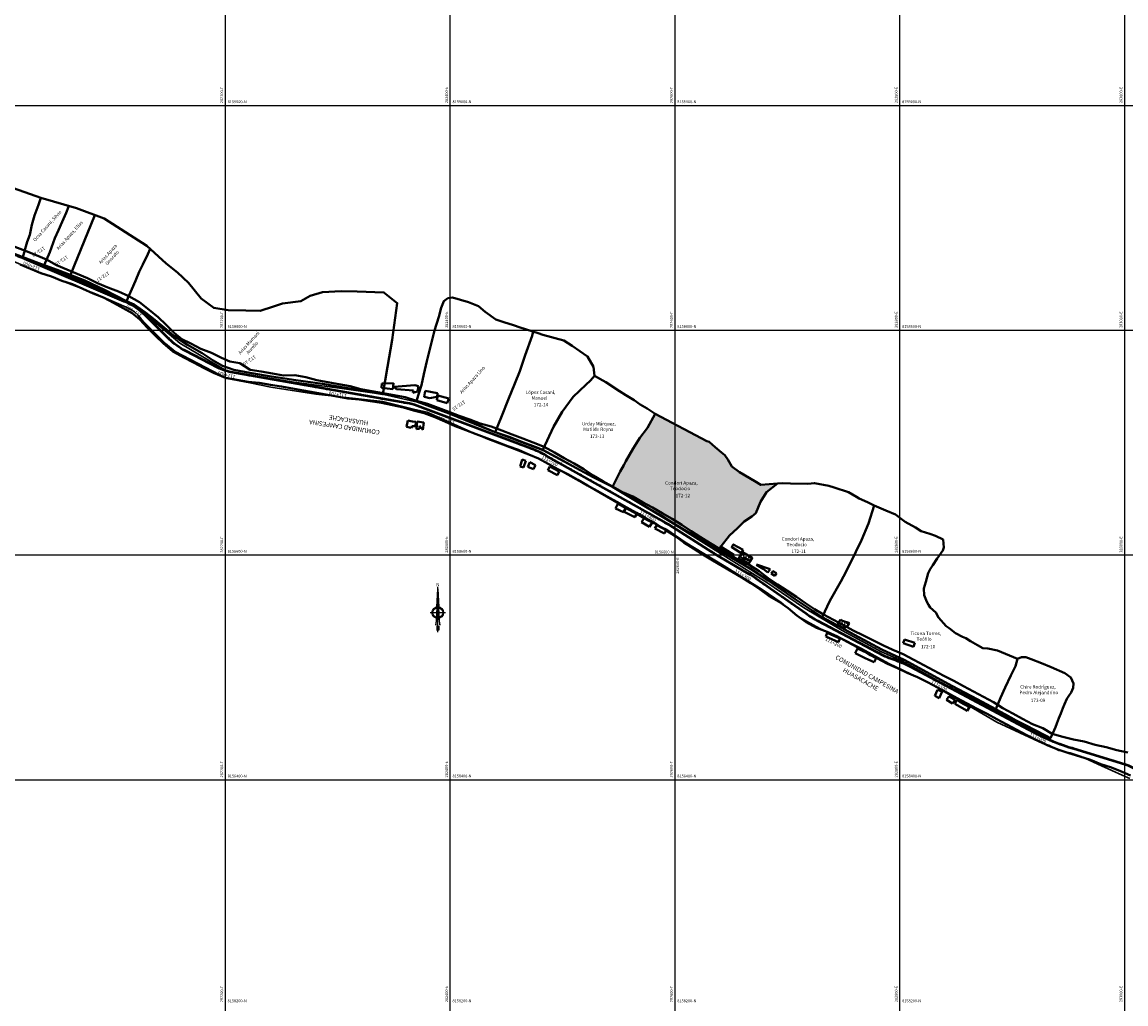
# Model space of a CAD drawing. Units: millimetres. Extents: x 229045 to 314040, y 8105558 to 8185122.
# Drawn here: x 282019 to 283001, y 8158200 to 8159074 of the extents above; entities that cross this region are included whole.
import ezdxf
from ezdxf.enums import TextEntityAlignment as Align

# ---------------------------------------------------------------- set-up
doc = ezdxf.new("R2010")
doc.units = ezdxf.units.MM
for name, color, linetype, lineweight in [('1', 1, 'Continuous', 20), ('CARRETERA EXISTENTE', 251, 'Continuous', 30), ('CASAS', 7, 'Continuous', 40), ('COMUNEROS', 3, 'Continuous', 40), ('DERECHO DE VIA', 30, 'Continuous', 40), ('EJE DE LA CARRETERA', 18, 'Continuous', 50)]:
    doc.layers.add(name, color=color, linetype=linetype, lineweight=lineweight)
for name, color, linetype in [('ACHURADO DE TERRENO', 1, 'Continuous'), ('cgrid', 161, 'Continuous'), ('CODIGO', 181, 'Continuous'), ('coordenada', 161, 'Continuous'), ('ESTACA', 5, 'Continuous'), ('NOMBRE DEL COMUNERO', 44, 'Continuous'), ('NORTE', 7, 'Continuous'), ('PROGRESIVA', 5, 'Continuous'), ('TEXTO', 1, 'Continuous')]:
    doc.layers.add(name, color=color, linetype=linetype)
doc.styles.add('ARIAL', font='ARIAL.TTF')
doc.styles.add('GAP_E-Arial', font='ARIAL.TTF')
doc.styles.add('MICKY', font='ARIAL.TTF')
doc.styles.get("Standard").update_dxf_attribs({"font": 'ARIAL.TTF'})

# ---------------------------------------------------------------- blocks, each defined once
blk = doc.blocks.new('NORTE')
h = blk.add_hatch(color=256)
h.paths.add_polyline_path([(1632.77, 664.72), (1632.05, 651.53, -0.04248), (1632.77, 651.59)])
h.paths.add_polyline_path([(1632.77, 664.72), (1632.77, 651.59, -0.04248), (1633.49, 651.53)])
h = blk.add_hatch(color=256)
h.paths.add_polyline_path([(1629.11, 647.31), (1628.49, 647.31, 0.334582), (1631.59, 643.2), (1631.63, 643.84, -0.323811)], flags=17)
h.paths.add_polyline_path([(1632.2, 643.7, -0.040114), (1631.63, 643.84), (1631.59, 643.2, 0.030384), (1632.1, 643.09)])
h.paths.add_polyline_path([(1632.2, 643.7), (1632.1, 643.09, 0.039471), (1632.77, 643.04), (1632.77, 643.66, -0.039471)])
h.paths.add_polyline_path([(1632.77, 643.04, 0.039471), (1633.44, 643.09), (1633.34, 643.7, -0.039471), (1632.77, 643.66)])
h.paths.add_polyline_path([(1637.05, 647.31, 1), (1628.49, 647.31, 0.334565), (1631.59, 643.2), (1631.63, 643.84, -0.323795), (1629.11, 647.31, -1), (1636.43, 647.31, -0.323827), (1633.91, 643.84), (1633.95, 643.2, 0.334598)])
h.paths.add_polyline_path([(1633.91, 643.84), (1633.95, 643.2, 0.334582), (1637.05, 647.31), (1636.43, 647.31, -0.323811)], flags=17)
for p, q in [((1632.77, 633.01, -86.32), (1632.77, 666.35, -86.32)), ((1627.07, 647.31, -86.32), (1638.47, 647.31, -86.32))]:
    blk.add_line(p, q)
at = {"elevation": -86.32}
for points in [[(1632.05, 651.53), (1632.77, 664.72), (1633.49, 651.53)], [(1632.01, 650.89), (1631.32, 638.17), (1632.77, 647.31), (1634.22, 638.17), (1633.53, 650.89)]]:
    blk.add_lwpolyline(points, dxfattribs=at)
for points in [[(1632.5, 637.37), (1632.01, 637.37), (1632.01, 634.28), (1632.5, 634.28)], [(1633.04, 637.37), (1633.53, 637.37), (1633.53, 634.28), (1633.04, 634.28)]]:
    blk.add_lwpolyline(points, close=True, dxfattribs=at)
for radius in [4.28, 3.66]:
    blk.add_circle((1632.77, 647.31, -86.32), radius)
at = {"style": 'ARIAL'}
blk.add_text('N', height=2.32, dxfattribs=at).set_placement((1632.82, 666.69, -86.32), align=Align.CENTER)

msp = doc.modelspace()

# ---------------------------------------------------------------- hatches: boundary and pattern name
at = {"layer": '1'}
h = msp.add_hatch(dxfattribs=at)
h.set_pattern_fill('AR-HBONE', color=256, scale=0.02, angle=-32.039345)
h.set_pattern_definition([(12.960655185, (-4285095.8787, 1392631.3453), (1.52449256365, 2.4359742247), [6.096, -2.032]), (102.960655185, (-4285093.8984, 1392631.801), (1.52449256365, 2.4359742247), [6.096, -2.032])])
h.paths.add_polyline_path([(282640.97, 8158607.213), (282652.177, 8158600.2), (282650.389, 8158597.343), (282639.183, 8158604.356)])
h = msp.add_hatch(dxfattribs=at)
h.set_pattern_fill('AR-HBONE', color=256, scale=0.02, angle=-32.03934481)
h.paths.add_polyline_path([(282660.103, 8158602.563), (282656.741, 8158596.942), (282659.745, 8158595.145), (282661.31, 8158597.763), (282666.932, 8158594.401), (282668.721, 8158597.409)])
h = msp.add_hatch(dxfattribs=at)
h.set_pattern_fill('AR-HBONE', color=256, scale=0.02, angle=-28.633448)
h.set_pattern_definition([(16.366551854, (-3875042.4233, 1133260.7925), (1.3770808247, 2.5222403538), [6.096, -2.032]), (106.366551854, (-3875040.4736, 1133261.3651), (1.3770808247, 2.5222403538), [6.096, -2.032])])
h.paths.add_polyline_path([(282747.12, 8158542.558), (282744.581, 8158537.906), (282750.812, 8158534.504), (282751.847, 8158536.399), (282752.848, 8158535.853), (282754.789, 8158539.408), (282754.525, 8158539.552), (282749.095, 8158541.48)])
at = {"layer": 'ACHURADO DE TERRENO'}
h = msp.add_hatch(dxfattribs=at)
h.set_pattern_fill('DOTS', color=256, scale=0.7)
h.paths.add_polyline_path([(282638.875, 8158604.21), (282641.152, 8158607.912), (282648.37, 8158617.266), (282655.52, 8158623.734), (282661.4, 8158629.692), (282668.167, 8158634.259), (282671.814, 8158637.039), (282676.072, 8158647.318), (282681.241, 8158655.803), (282691.274, 8158663.596), (282676.168, 8158662.353), (282670.974, 8158665.547), (282657.426, 8158673.717), (282650.571, 8158678.701), (282647.085, 8158684.828), (282644.136, 8158688.785), (282641.422, 8158691.169), (282635.768, 8158696.01), (282630.266, 8158700.551), (282628.237, 8158701.215), (282582.282, 8158725.664), (282575.62, 8158713.029), (282568.782, 8158704.285), (282562.825, 8158694.6), (282556.15, 8158683.443), (282554.503, 8158679.952), (282551.314, 8158674.253), (282547.255, 8158666.43), (282544.387, 8158660.645), (282577.071, 8158641.046), (282587.609, 8158634.937), (282598.526, 8158627.877), (282613.2, 8158619.424), (282627.342, 8158611.293)])

# ---------------------------------------------------------------- linework, layer by layer
msp.add_line((282672.379, 8158591.196, 4790.094), (282672.62, 8158591.586, 4790.094))
at = {"layer": 'CARRETERA EXISTENTE'}
for points, elevation in [([(283009.982, 8158409.623), (283000.928, 8158413.779), (282981.22, 8158419.607), (282962.459, 8158425.108), (282953.16, 8158428.569), (282942.555, 8158431.13), (282890.069, 8158458.471), (282836.795, 8158486.469), (282801.839, 8158505.846), (282783.78, 8158513.917), (282748.517, 8158532.797), (282714.156, 8158553.184), (282681.605, 8158575.509), (282664.244, 8158586.506), (282647.451, 8158596.792), (282595.882, 8158629.062), (282562.367, 8158649.265), (282544.815, 8158660.123), (282527.266, 8158668.828), (282482.53, 8158692.846), (282436.155, 8158710.379), (282399.056, 8158725.48), (282370.9, 8158735.975), (282341.085, 8158742.613), (282301.492, 8158748.375), (282261.086, 8158753.713), (282241.67, 8158756.926), (282202.367, 8158763.019), (282159.503, 8158788.483), (282136.878, 8158807.517), (282121.471, 8158819.469), (282103.354, 8158829.536), (282067.343, 8158845.549), (282029.664, 8158860.145), (281992.343, 8158874.3)], 5456.478), ([(282009.1, 8158862.265), (282027.578, 8158854.302), (282084.383, 8158832.424), (282111.819, 8158820.519), (282115.754, 8158818.271), (282119.24, 8158816.361), (282122.276, 8158813.439), (282124.974, 8158810.179), (282128.797, 8158805.909), (282146.6, 8158788.168), (282155.445, 8158780.942), (282182.128, 8158767.009), (282201.153, 8158756.905), (282221.71, 8158753.133), (282240.544, 8158749.37), (282280.315, 8158742.932), (282339.967, 8158736.482), (282368.577, 8158729.514), (282379.431, 8158726.882), (282415.719, 8158710.647), (282433.363, 8158703.082), (282455.282, 8158694.83), (282479.762, 8158685.25), (282522.031, 8158661.383), (282574.836, 8158631.024), (282592.809, 8158622.652), (282609.035, 8158611.304), (282643.612, 8158590.265), (282677.505, 8158569.368), (282694.378, 8158557.644), (282708.438, 8158545.927), (282728.873, 8158534.589), (282744.901, 8158527.441), (282765.723, 8158516.785), (282790.308, 8158503.497), (282822.523, 8158487.843), (282862.033, 8158465.403), (282886.335, 8158451.109), (282927.064, 8158432.279), (282932.445, 8158430.589), (282941.511, 8158426.031), (282951.619, 8158423.939), (282961.152, 8158420.766), (282979.483, 8158412.3), (282997.739, 8158404.116), (283004.604, 8158401.015)], 5460.478)]:
    msp.add_lwpolyline(points, dxfattribs=dict(at, elevation=elevation))
at = {"layer": 'CASAS'}
for p, q in [((282339.157, 8158752.575, 4790.094), (282339.007, 8158748.801, 4790.094)), ((282339.007, 8158748.801, 4790.094), (282349.05, 8158747.62, 4790.094)), ((282339.157, 8158752.575, 4790.094), (282349.675, 8158752.799, 4790.094)), ((282349.05, 8158747.62, 4790.094), (282349.675, 8158752.799, 4790.094)), ((282368.625, 8158751.134, 4790.094), (282349.925, 8158749.709, 4790.094)), ((282349.925, 8158749.709, 4790.094), (282352.18, 8158747.399, 4790.094)), ((282352.18, 8158747.399, 4790.094), (282367.354, 8158746.293, 4790.094)), ((282367.354, 8158746.293, 4790.094), (282366.845, 8158744.348, 4790.094)), ((282370.768, 8158745.476, 4790.094), (282366.845, 8158744.348, 4790.094)), ((282371.909, 8158750.072, 4790.094), (282368.625, 8158751.134, 4790.094)), ((282370.768, 8158745.476, 4790.094), (282371.909, 8158750.072, 4790.094)), ((282377.702, 8158746.099, 4790.094), (282376.801, 8158740.807, 4790.094)), ((282388.651, 8158744.025, 4790.094), (282377.702, 8158746.099, 4790.094)), ((282388.246, 8158740.574, 4790.094), (282388.651, 8158744.025, 4790.094)), ((282376.801, 8158740.807, 4790.094), (282378.232, 8158740.519, 4790.094)), ((282378.232, 8158740.519, 4790.094), (282381.676, 8158739.338, 4790.094)), ((282381.676, 8158739.338, 4790.094), (282388.246, 8158740.574, 4790.094)), ((282388.884, 8158741.811, 4790.094), (282387.948, 8158737.632, 4790.094)), ((282387.948, 8158737.632, 4790.094), (282397.364, 8158735.136, 4790.094)), ((282398.68, 8158739.139, 4790.094), (282388.884, 8158741.811, 4790.094)), ((282397.364, 8158735.136, 4790.094), (282398.68, 8158739.139, 4790.094)), ((282361.202, 8158713.968, 4790.094), (282362.34, 8158719.579, 4790.094)), ((282362.34, 8158719.579, 4790.094), (282366.439, 8158718.75, 4790.094)), ((282365.208, 8158713.198, 4790.094), (282366.116, 8158714.666, 4790.094)), ((282366.116, 8158714.666, 4790.094), (282369.181, 8158714.537, 4790.094)), ((282366.439, 8158718.75, 4790.094), (282369.302, 8158718.302, 4790.094)), ((282369.302, 8158718.302, 4790.094), (282369.181, 8158714.537, 4790.094)), ((282369.955, 8158711.758, 4790.094), (282370.582, 8158718.809, 4790.094)), ((282370.582, 8158718.809, 4790.094), (282376.598, 8158717.927, 4790.094)), ((282372.619, 8158712.172, 4790.094), (282372.538, 8158714.888, 4790.094)), ((282372.538, 8158714.888, 4790.094), (282375.627, 8158711.311, 4790.094)), ((282375.627, 8158711.311, 4790.094), (282376.598, 8158717.927, 4790.094)), ((282361.202, 8158713.968, 4790.094), (282365.208, 8158713.198, 4790.094)), ((282369.955, 8158711.758, 4790.094), (282372.619, 8158712.172, 4790.094)), ((282462.155, 8158678.58, 4790.094), (282464.128, 8158684.797, 4790.094)), ((282464.128, 8158684.797, 4790.094), (282467.402, 8158683.814, 4790.094)), ((282465.31, 8158677.873, 4790.094), (282462.155, 8158678.58, 4790.094)), ((282467.402, 8158683.814, 4790.094), (282465.31, 8158677.873, 4790.094)), ((282469.102, 8158678.324, 4790.094), (282470.684, 8158682.514, 4790.094)), ((282469.102, 8158678.324, 4790.094), (282474.119, 8158676.215, 4790.094)), ((282470.684, 8158682.514, 4790.094), (282475.795, 8158679.739, 4790.094)), ((282474.119, 8158676.215, 4790.094), (282475.795, 8158679.739, 4790.094)), ((282486.823, 8158675.354, 4790.094), (282488.569, 8158678.571, 4790.094)), ((282486.823, 8158675.354, 4790.094), (282495.527, 8158671.06, 4790.094)), ((282488.569, 8158678.571, 4790.094), (282497.053, 8158674.206, 4790.094)), ((282497.053, 8158674.206, 4790.094), (282495.527, 8158671.06, 4790.094)), ((282547.068, 8158641.3, 4790.094), (282548.994, 8158645.347, 4790.094)), ((282548.994, 8158645.347, 4790.094), (282556.023, 8158641.822, 4790.094)), ((282554.218, 8158637.913, 4790.094), (282547.068, 8158641.3, 4790.094)), ((282556.023, 8158641.822, 4790.094), (282554.218, 8158637.913, 4790.094)), ((282554.853, 8158638.443, 4790.094), (282556.309, 8158641.582, 4790.094)), ((282564.15, 8158633.538, 4790.094), (282554.853, 8158638.443, 4790.094)), ((282556.309, 8158641.582, 4790.094), (282565.885, 8158636.666, 4790.094)), ((282565.885, 8158636.666, 4790.094), (282564.15, 8158633.538, 4790.094)), ((282570.251, 8158629.183, 4790.094), (282572.52, 8158632.832, 4790.094)), ((282577.256, 8158624.965, 4790.094), (282570.251, 8158629.183, 4790.094)), ((282572.52, 8158632.832, 4790.094), (282579.668, 8158628.745, 4790.094)), ((282579.668, 8158628.745, 4790.094), (282577.256, 8158624.965, 4790.094)), ((282582.059, 8158623.5, 4790.094), (282583.65, 8158626.578, 4790.094)), ((282583.65, 8158626.578, 4790.094), (282592.22, 8158622.058, 4790.094)), ((282590.569, 8158619.001, 4790.094), (282582.059, 8158623.5, 4790.094)), ((282592.22, 8158622.058, 4790.094), (282590.569, 8158619.001, 4790.094)), ((282672.379, 8158591.196, 4790.094), (282678.332, 8158587.53, 4790.094)), ((282684.637, 8158587.437, 4790.094), (282672.565, 8158591.605, 4790.094)), ((282678.332, 8158587.53, 4790.094), (282682.569, 8158584.486, 4790.094)), ((282682.569, 8158584.486, 4790.094), (282684.637, 8158587.437, 4790.094)), ((282686.884, 8158585.672, 4790.094), (282685.393, 8158583.394, 4790.094)), ((282685.393, 8158583.394, 4790.094), (282688.748, 8158581.265, 4790.094)), ((282686.884, 8158585.672, 4790.094), (282690.158, 8158583.803, 4790.094)), ((282690.158, 8158583.803, 4790.094), (282688.748, 8158581.265, 4790.094)), ((282734.031, 8158527.435, 4790.094), (282735.403, 8158530.558, 4790.094)), ((282735.403, 8158530.558, 4790.094), (282746.72, 8158525.559, 4790.094)), ((282745.265, 8158522.345, 4790.094), (282734.031, 8158527.435, 4790.094)), ((282746.72, 8158525.559, 4790.094), (282745.265, 8158522.345, 4790.094)), ((282804.154, 8158524.717, 4790.094), (282802.982, 8158521.472, 4790.094)), ((282802.982, 8158521.472, 4790.094), (282812.167, 8158518.333, 4790.094)), ((282804.154, 8158524.717, 4790.094), (282813.25, 8158521.659, 4790.094)), ((282812.167, 8158518.333, 4790.094), (282813.25, 8158521.659, 4790.094)), ((282760.219, 8158512.697, 4790.094), (282762.409, 8158516.821, 4790.094)), ((282768.512, 8158508.362, 4790.094), (282760.219, 8158512.697, 4790.094)), ((282762.409, 8158516.821, 4790.094), (282770.467, 8158512.841, 4790.094)), ((282772.25, 8158506.64, 4790.094), (282768.512, 8158508.362, 4790.094)), ((282770.467, 8158512.841, 4790.094), (282774.01, 8158510.691, 4790.094)), ((282774.01, 8158510.691, 4790.094), (282778.943, 8158508.047, 4790.094)), ((282778.943, 8158508.047, 4790.094), (282777, 8158504.549, 4790.094)), ((282777, 8158504.549, 4790.094), (282772.25, 8158506.64, 4790.094)), ((282830.988, 8158474.527, 4790.094), (282833.475, 8158479.857, 4790.094)), ((282833.475, 8158479.857, 4790.094), (282837.664, 8158478.554, 4790.094)), ((282837.664, 8158478.554, 4790.094), (282834.997, 8158472.439, 4790.094)), ((282830.988, 8158474.527, 4790.094), (282834.997, 8158472.439, 4790.094)), ((282841.392, 8158470.989, 4790.094), (282843.413, 8158474.149, 4790.094)), ((282841.392, 8158470.989, 4790.094), (282846.889, 8158467.818, 4790.094)), ((282843.413, 8158474.149, 4790.094), (282849.162, 8158471.173, 4790.094)), ((282849.162, 8158471.173, 4790.094), (282846.889, 8158467.818, 4790.094)), ((282848.934, 8158467.625, 4790.094), (282850.797, 8158471.033, 4790.094)), ((282850.797, 8158471.033, 4790.094), (282853.544, 8158469.054, 4790.094)), ((282853.544, 8158469.054, 4790.094), (282861.783, 8158464.638, 4790.094)), ((282848.934, 8158467.625, 4790.094), (282859.905, 8158461.252, 4790.094)), ((282861.783, 8158464.638, 4790.094), (282859.905, 8158461.252, 4790.094))]:
    msp.add_line(p, q, dxfattribs=at)
at = {"layer": 'CASAS', "elevation": 4790.094}
for points in [[(282640.97, 8158607.213), (282652.177, 8158600.2), (282650.389, 8158597.343), (282639.183, 8158604.356), (282640.97, 8158607.213)], [(282660.103, 8158602.563), (282656.741, 8158596.942), (282659.745, 8158595.145), (282661.31, 8158597.763), (282666.932, 8158594.401), (282668.721, 8158597.409), (282660.103, 8158602.563)], [(282662.169, 8158597.25), (282660.783, 8158594.932), (282665.546, 8158592.084), (282666.932, 8158594.401), (282662.169, 8158597.25)], [(282747.12, 8158542.558), (282744.581, 8158537.906), (282750.812, 8158534.504), (282751.847, 8158536.399), (282752.848, 8158535.853), (282754.789, 8158539.408), (282754.525, 8158539.552), (282749.095, 8158541.48), (282747.12, 8158542.558)]]:
    msp.add_lwpolyline(points, dxfattribs=at)
msp.add_lwpolyline([(282660.599, 8158604.469), (282651.798, 8158609.36), (282650.425, 8158606.78), (282653.865, 8158604.875), (282658.958, 8158601.664)], close=True, dxfattribs=at)
at = {"layer": 'cgrid'}
for p, q in [((282200, 8155428.169), (282200, 8162232.29)), ((282400, 8155428.169), (282400, 8162232.29)), ((282600, 8155428.169), (282600, 8162232.29)), ((282800, 8155428.169), (282800, 8162232.29)), ((283000, 8155428.169), (283000, 8162232.29)), ((266126.072, 8159000), (284117.359, 8159000)), ((266126.072, 8158800), (284117.359, 8158800)), ((266126.072, 8158600), (284117.359, 8158600)), ((266126.072, 8158400), (284117.359, 8158400))]:
    msp.add_line(p, q, dxfattribs=at)
at = {"layer": 'COMUNEROS'}
msp.add_line((282062.148, 8158849.136, 2353.596), (282083.958, 8158902.345, 379.57), dxfattribs=at)
for points, elevation in [([(282011.613, 8158926.426), (282035.721, 8158917.657), (282067.665, 8158908.617), (282092.036, 8158899.235), (282111.085, 8158887.116), (282130.134, 8158874.996), (282147.438, 8158859.21), (282157.425, 8158851.217), (282167.256, 8158842.005), (282178.441, 8158828.194), (282189.681, 8158819.787), (282202.503, 8158817.769), (282218.252, 8158817.384), (282231.02, 8158817.323), (282242.874, 8158821.086), (282250.776, 8158823.595), (282267.064, 8158825.722), (282275.38, 8158830.403), (282286.299, 8158833.736), (282303.034, 8158834.668), (282317.086, 8158834.512), (282340.973, 8158833.575), (282352.839, 8158824.04), (282348.468, 8158791.27), (282344.077, 8158767.351), (282340.077, 8158742.997), (282286.497, 8158752.309), (282262.74, 8158755.434), (282237.174, 8158759.504), (282221.767, 8158762.04), (282207.498, 8158764.772), (282197.429, 8158768.236), (282189.209, 8158773.07), (282179.436, 8158779.402), (282166.328, 8158786.949), (282154.154, 8158794.926), (282147.69, 8158800.502), (282137.336, 8158809.276), (282129.071, 8158815.63), (282118.95, 8158822.782), (282112.073, 8158825.82), (282092.538, 8158835.747), (282074.817, 8158844.115), (282052.665, 8158852.894), (282034.091, 8158859.685), (281996.285, 8158873.807)], 2451.678), ([(282019.931, 8158864.974), (282023.559, 8158878.569), (282026.04, 8158884.841), (282027.791, 8158893.737), (282030.125, 8158902.051), (282033.628, 8158911.385), (282035.909, 8158917.604)], 2451.678), ([(282038.795, 8158857.964), (282043.761, 8158869.339), (282043.761, 8158869.339), (282048.386, 8158881.991), (282051.634, 8158888.949), (282054.651, 8158896.371), (282058.248, 8158904.489), (282060.469, 8158909.869)], 2385.329), ([(282112.073, 8158825.82), (282116.858, 8158836.452), (282120.148, 8158843.817), (282123.438, 8158851.841), (282126.464, 8158858.285), (282130.939, 8158867.624), (282133.132, 8158872.261)], 2451.678), ([(282482.349, 8158693.506), (282475.601, 8158696.068), (282465.194, 8158700.091), (282452.303, 8158705.065), (282440.056, 8158709.296), (282428.751, 8158714.086), (282419.176, 8158718.296), (282409.166, 8158722.473), (282397.81, 8158726.94), (282374.25, 8158735.793), (282370.057, 8158737.034), (282374.494, 8158750.945), (282376.586, 8158760.803), (282379.127, 8158772.454), (282382.422, 8158785.341), (282386.009, 8158799.681), (282389.747, 8158811.964), (282391.84, 8158819.881), (282394.231, 8158825.856), (282397.967, 8158828.395), (282402.166, 8158828.97), (282416.359, 8158825.018), (282425.171, 8158821.45), (282431.096, 8158816.418), (282440.549, 8158809.544), (282447.699, 8158807.207), (282456.404, 8158804.362), (282462.311, 8158802.431), (282478.166, 8158797.248), (282482.518, 8158795.826), (282501.164, 8158790.762), (282508.537, 8158785.945), (282522.088, 8158776.693), (282527.523, 8158767.23), (282528.4, 8158759.345), (282524.893, 8158755.314), (282520.685, 8158751.459), (282509.452, 8158740.726), (282499.633, 8158727.408), (282491.744, 8158713.914), (282482.349, 8158693.506)], 2451.678), ([(282440.056, 8158709.296), (282446.034, 8158723.63), (282451.665, 8158737.956), (282457.552, 8158752.538), (282461.903, 8158763.538), (282466.766, 8158777.609), (282472.909, 8158795.005), (282473.825, 8158798.667)], 2451.678), ([(282544.387, 8158660.645), (282528.35, 8158668.688), (282515.135, 8158675.674), (282500.47, 8158683.849), (282482.349, 8158693.506), (282491.744, 8158713.914), (282499.633, 8158727.408), (282509.452, 8158740.726), (282520.685, 8158751.459), (282524.893, 8158755.314), (282528.4, 8158759.345), (282538.394, 8158753.737), (282550.491, 8158745.851), (282556.201, 8158742.151), (282563.522, 8158737.756), (282568.861, 8158733.807), (282575.134, 8158730.34), (282582.282, 8158725.664), (282575.62, 8158713.029), (282568.782, 8158704.285), (282562.825, 8158694.6), (282556.15, 8158683.443), (282554.503, 8158679.952), (282551.314, 8158674.253), (282547.255, 8158666.43), (282544.387, 8158660.645)], 2451.678), ([(282638.875, 8158604.21), (282641.152, 8158607.912), (282648.37, 8158617.266), (282655.52, 8158623.734), (282661.4, 8158629.692), (282668.167, 8158634.259), (282671.814, 8158637.039), (282676.072, 8158647.318), (282681.241, 8158655.803), (282691.274, 8158663.596), (282676.168, 8158662.353), (282670.974, 8158665.547), (282657.426, 8158673.717), (282650.571, 8158678.701), (282647.085, 8158684.828), (282644.136, 8158688.785), (282641.422, 8158691.169), (282635.768, 8158696.01), (282630.266, 8158700.551), (282628.237, 8158701.215), (282582.282, 8158725.664), (282575.62, 8158713.029), (282568.782, 8158704.285), (282562.825, 8158694.6), (282556.15, 8158683.443), (282554.503, 8158679.952), (282551.314, 8158674.253), (282547.255, 8158666.43), (282544.387, 8158660.645), (282577.071, 8158641.046), (282587.609, 8158634.937), (282598.526, 8158627.877), (282613.2, 8158619.424), (282627.342, 8158611.293), (282638.875, 8158604.21)], 2451.678), ([(282904.755, 8158507.546), (282886.788, 8158514.923), (282878.272, 8158516.639), (282873.856, 8158517.016), (282869.106, 8158519.636), (282862.825, 8158523.29), (282858.636, 8158525.993), (282855.579, 8158527.259), (282849.382, 8158530.352), (282843.899, 8158534.813), (282841.32, 8158536.724), (282834.213, 8158544.384), (282831.939, 8158548.863), (282826.938, 8158553.166), (282825.56, 8158555.484), (282824.098, 8158558.363), (282821.495, 8158564.284), (282821.299, 8158570.219), (282822.95, 8158576.084), (282825.151, 8158583.636), (282826.895, 8158587.336), (282829.362, 8158590.799), (282833.228, 8158596.845), (282838.226, 8158603.889), (282839.11, 8158606.593), (282838.437, 8158613.696), (282831.758, 8158617.076), (282826.618, 8158618.756), (282819.044, 8158621.232), (282813.805, 8158624.441), (282804.686, 8158629.516), (282796.008, 8158635.944), (282787.617, 8158639.585), (282777.063, 8158643.933), (282771.195, 8158647.048), (282763.886, 8158650.335), (282761.357, 8158651.76), (282754.314, 8158655.858), (282741.6, 8158660.013), (282736.731, 8158661.605), (282724.028, 8158663.962), (282718.094, 8158663.208), (282702.613, 8158663.481), (282695.232, 8158663.798), (282691.274, 8158663.596), (282681.241, 8158655.803), (282676.072, 8158647.318), (282671.814, 8158637.039), (282668.167, 8158634.259), (282661.4, 8158629.692), (282655.52, 8158623.734), (282648.37, 8158617.266), (282641.152, 8158607.912), (282638.875, 8158604.21), (282667.222, 8158587.573), (282682.878, 8158577.361), (282706.763, 8158560.528), (282730.991, 8158544.731), (282739.621, 8158539.817), (282759.641, 8158528.79), (282784.087, 8158515.859), (282803.728, 8158506.671), (282846.856, 8158483.225), (282868.783, 8158471.65), (282885.295, 8158462.675), (282889.635, 8158472.909), (282893.637, 8158481.99), (282898.612, 8158492.692), (282902.947, 8158501.039), (282904.755, 8158507.546)], 2451.678), ([(282730.991, 8158544.731), (282737.785, 8158559.069), (282747.38, 8158576.242), (282752.289, 8158585.163), (282760.769, 8158602.783), (282765.901, 8158613.266), (282772.149, 8158627.986), (282777.063, 8158643.933)], 2451.678), ([(282938.456, 8158446.662), (282939.561, 8158449.888), (282941.507, 8158454.838), (282943.054, 8158458.859), (282944.961, 8158463.719), (282946.376, 8158467.112), (282948.498, 8158471.99), (282950.337, 8158474.606), (282952.388, 8158477.646), (282954.016, 8158481.688), (282954.446, 8158485.706), (282953.395, 8158488.346), (282951.941, 8158490.926), (282946.682, 8158494.749), (282934.509, 8158500.259), (282925.914, 8158503.834), (282916.917, 8158507.349), (282912.131, 8158509.105), (282908.205, 8158509.041), (282904.755, 8158507.546), (282902.947, 8158501.039), (282898.612, 8158492.692), (282893.637, 8158481.99), (282889.635, 8158472.909), (282885.295, 8158462.675), (282889.427, 8158460.339), (282893.952, 8158457.942), (282903.55, 8158452.805), (282912.949, 8158447.896), (282919.813, 8158444.295), (282930.049, 8158439.059), (282933.904, 8158437.03), (282936.11, 8158441.489), (282938.456, 8158446.662)], 2451.678)]:
    msp.add_lwpolyline(points, dxfattribs=dict(at, elevation=elevation))
at = {"layer": 'DERECHO DE VIA', "elevation": 2451.678}
for points in [[(282012.553, 8158874.122), (282022.278, 8158870.603), (282031.608, 8158866.649), (282040.808, 8158862.73), (282049.616, 8158857.891), (282058.816, 8158853.972), (282068.016, 8158850.052), (282077.216, 8158846.133), (282086.251, 8158841.827), (282095.451, 8158837.908), (282104.816, 8158834.375), (282114.167, 8158830.36), (282123.699, 8158824.903), (282132.254, 8158818.014), (282140.136, 8158811.667), (282147.264, 8158804.652), (282154.391, 8158797.638), (282161.167, 8158791.841), (282169.306, 8158788.116), (282178.19, 8158783.527), (282187.534, 8158779.825), (282196.418, 8158775.236), (282203.864, 8158772.196), (282212.918, 8158770.481), (282222.071, 8158764.805), (282231.919, 8158763.068), (282241.767, 8158761.331), (282251.615, 8158759.594), (282261.811, 8158759.827), (282271.659, 8158758.09), (282281.333, 8158755.368), (282291.181, 8158753.632), (282301.029, 8158751.895), (282310.877, 8158750.158), (282320.552, 8158747.436), (282330.4, 8158745.7), (282340.248, 8158743.963), (282350.096, 8158742.226), (282359.944, 8158740.489), (282370.057, 8158737.034), (282379.931, 8158734.471), (282389.29, 8158730.946), (282398.648, 8158727.422), (282408.006, 8158723.897), (282417.364, 8158720.372), (282426.722, 8158716.847), (282436.433, 8158714.258), (282445.791, 8158710.733), (282455.149, 8158707.208), (282464.508, 8158703.684), (282473.866, 8158700.159), (282483.607, 8158696.082), (282492.696, 8158691.131), (282501.409, 8158686.224), (282510.122, 8158681.316), (282518.834, 8158676.408), (282527.057, 8158670.629), (282535.769, 8158665.721), (282544.482, 8158660.813), (282553.195, 8158655.906), (282562.399, 8158651.869), (282571.112, 8158646.961), (282579.824, 8158642.054), (282588.537, 8158637.146), (282597.438, 8158631.996), (282605.965, 8158626.716), (282614.353, 8158621.271), (282622.741, 8158615.825), (282631.243, 8158610.56), (282639.576, 8158605.401), (282648.193, 8158600.328), (282656.811, 8158595.255), (282665.936, 8158591.043), (282674.828, 8158585.544), (282682.817, 8158579.317), (282690.989, 8158573.555), (282699.45, 8158568.201), (282707.892, 8158562.82), (282716.102, 8158557.11), (282724.144, 8158551.766), (282732.089, 8158546.853), (282740.925, 8158542.138), (282749.769, 8158537.47), (282758.536, 8158532.658), (282767.56, 8158528.332), (282776.476, 8158523.802), (282785.496, 8158519.468), (282793.605, 8158515.572), (282803.019, 8158511.613), (282812.52, 8158506.621), (282821.358, 8158501.927), (282830.189, 8158497.236), (282839.021, 8158492.545), (282847.852, 8158487.854), (282856.684, 8158483.163), (282865.515, 8158478.472), (282874.347, 8158473.781), (282883.178, 8158469.09), (282891.541, 8158463.516), (282900.372, 8158458.825), (282909.203, 8158454.134), (282918.035, 8158449.443), (282927.198, 8158445.792), (282935.547, 8158440.805), (282944.887, 8158438.094), (282954.304, 8158435.869), (282964.036, 8158433.934), (282973.605, 8158431.028), (282983.464, 8158429.079), (282993.032, 8158426.173), (283002.891, 8158424.224)], [(283005.284, 8158403.705), (282997.661, 8158407.001), (282988.383, 8158410.863), (282978.814, 8158413.769), (282969.537, 8158417.632), (282959.968, 8158420.538), (282950.332, 8158423.491), (282940.655, 8158426.865), (282931.158, 8158430.719), (282921.865, 8158435.042), (282912.875, 8158439.728), (282904.043, 8158444.419), (282895.212, 8158449.11), (282886.38, 8158453.801), (282877.549, 8158458.492), (282868.718, 8158463.183), (282859.886, 8158467.874), (282851.055, 8158472.565), (282842.223, 8158477.256), (282833.392, 8158481.947), (282824.56, 8158486.638), (282815.729, 8158491.329), (282806.434, 8158495.134), (282797.922, 8158499.112), (282788.966, 8158503.231), (282779.57, 8158508.196), (282770.87, 8158513.138), (282762.044, 8158517.838), (282753.242, 8158522.585), (282744.409, 8158527.274), (282735.333, 8158531.5), (282725.872, 8158534.994), (282716.757, 8158540.221), (282708.304, 8158546.051), (282700.707, 8158552.631), (282692.535, 8158558.394), (282683.786, 8158563.339), (282675.613, 8158569.102), (282667.515, 8158574.796), (282659.341, 8158579.84), (282650.723, 8158584.913), (282642.106, 8158589.986), (282633.488, 8158595.059), (282624.817, 8158600.426), (282616.372, 8158605.781), (282607.927, 8158611.137), (282599.749, 8158616.914), (282591.325, 8158622.255), (282583.139, 8158627.562), (282574.426, 8158632.469), (282565.713, 8158637.377), (282557, 8158642.285), (282548.287, 8158647.193), (282539.574, 8158652.101), (282530.862, 8158657.008), (282522.149, 8158661.916), (282513.436, 8158666.824), (282504.723, 8158671.732), (282495.765, 8158676.204), (282487.052, 8158681.112), (282478.559, 8158685.749), (282469.812, 8158689.397), (282460.63, 8158693.39), (282451.272, 8158696.914), (282441.914, 8158700.439), (282432.556, 8158703.964), (282423.197, 8158707.489), (282413.839, 8158711.014), (282404.499, 8158714.585), (282395.319, 8158718.585), (282386.174, 8158722.674), (282376.825, 8158726.225), (282367.227, 8158728.602), (282358.291, 8158731.12), (282348.511, 8158733.239), (282338.733, 8158735.375), (282328.855, 8158736.943), (282318.92, 8158738.183), (282308.967, 8158739.325), (282299.119, 8158741.062), (282289.271, 8158742.799), (282279.423, 8158744.536), (282269.575, 8158746.272), (282259.727, 8158748.009), (282249.879, 8158749.746), (282240.031, 8158751.483), (282230.183, 8158753.22), (282220.161, 8158753.972), (282210.313, 8158755.709), (282199.987, 8158757.706), (282189.534, 8158761.909), (282180.649, 8158766.499), (282171.765, 8158771.088), (282162.88, 8158775.678), (282153.319, 8158780.945), (282144.991, 8158788.086), (282137.714, 8158794.949), (282130.643, 8158802.02), (282123.938, 8158809.363), (282116.961, 8158815.031), (282109.14, 8158819.464), (282100.504, 8158824.255), (282091.638, 8158828.956), (282082.301, 8158832.554), (282073.277, 8158836.887), (282064.077, 8158840.806), (282054.505, 8158843.852), (282045.305, 8158847.771), (282035.713, 8158850.77), (282026.513, 8158854.689), (282017.411, 8158858.549)]]:
    msp.add_lwpolyline(points, dxfattribs=at)
at = {"layer": 'EJE DE LA CARRETERA', "elevation": 2451.678}
msp.add_lwpolyline([(283013.475, 8158406.535, 0.0952368), (283000.114, 8158413.572), (282954.847, 8158427.319, -0.048395), (282919.145, 8158442.059), (282809.337, 8158500.386, 0.0395351), (282794.852, 8158506.668), (282792.173, 8158507.587, -0.0384596), (282785.12, 8158510.628), (282727.361, 8158540.99, -0.0325567), (282716.265, 8158547.779), (282672.267, 8158578.803, 0.0205304), (282665.37, 8158583.254), (282635.143, 8158601.047, -0.0082721), (282632.32, 8158602.773), (282594.651, 8158626.66, 0.0130388), (282590.176, 8158629.337), (282485.118, 8158688.513, 0.0382082), (282474.055, 8158693.676), (282370.515, 8158732.675, 0.0464474), (282361.575, 8158735.124), (282204.928, 8158762.751, -0.0757071), (282193.517, 8158766.604), (282164.604, 8158781.54, -0.0752832), (282150.056, 8158792.083), (282128.602, 8158813.196, 0.0939394), (282110.033, 8158825.631), (282021.409, 8158863.386, 0.0170028), (282015.067, 8158865.836)], format="xyb", dxfattribs=at)
at = {"layer": 'ESTACA'}
for p, q in [((282020.032, 8158865.039, 2451.678), (282019.283, 8158863.185, 2451.678)), ((282029.256, 8158861.129, 2451.678), (282028.473, 8158859.289, 2451.678)), ((282038.456, 8158857.21, 2451.678), (282037.672, 8158855.37, 2451.678)), ((282047.656, 8158853.291, 2451.678), (282046.872, 8158851.451, 2451.678)), ((282056.856, 8158849.372, 2451.678), (282056.072, 8158847.532, 2451.678)), ((282066.056, 8158845.452, 2451.678), (282065.272, 8158843.612, 2451.678)), ((282075.256, 8158841.533, 2451.678), (282074.472, 8158839.693, 2451.678)), ((282084.456, 8158837.614, 2451.678), (282083.672, 8158835.774, 2451.678)), ((282093.656, 8158833.694, 2451.678), (282092.872, 8158831.854, 2451.678)), ((282102.856, 8158829.775, 2451.678), (282102.072, 8158827.935, 2451.678)), ((282112.073, 8158825.82, 2451.678), (282111.235, 8158824.004, 2451.678)), ((282120.907, 8158820.813, 2451.678), (282119.78, 8158819.161, 2451.678)), ((282128.789, 8158814.409, 2451.678), (282127.403, 8158812.968, 2451.678)), ((282135.928, 8158807.39, 2451.678), (282134.525, 8158805.965, 2451.678)), ((282143.055, 8158800.376, 2451.678), (282141.652, 8158798.95, 2451.678)), ((282150.183, 8158793.362, 2451.678), (282148.78, 8158791.936, 2451.678)), ((282157.661, 8158786.972, 2451.678), (282156.492, 8158785.349, 2451.678)), ((282166.093, 8158781.897, 2451.678), (282165.175, 8158780.12, 2451.678)), ((282174.977, 8158777.307, 2451.678), (282174.06, 8158775.53, 2451.678)), ((282183.862, 8158772.718, 2451.678), (282182.944, 8158770.941, 2451.678)), ((282192.747, 8158768.128, 2451.678), (282191.829, 8158766.351, 2451.678)), ((282201.796, 8158764.468, 2451.678), (282201.279, 8158762.536, 2451.678)), ((282211.529, 8158762.602, 2451.678), (282211.181, 8158760.633, 2451.678)), ((282221.377, 8158760.865, 2451.678), (282221.029, 8158758.896, 2451.678)), ((282231.225, 8158759.129, 2451.678), (282230.877, 8158757.159, 2451.678)), ((282241.073, 8158757.392, 2451.678), (282240.725, 8158755.422, 2451.678)), ((282250.921, 8158755.655, 2451.678), (282250.573, 8158753.685, 2451.678)), ((282260.769, 8158753.918, 2451.678), (282260.421, 8158751.948, 2451.678)), ((282270.617, 8158752.181, 2451.678), (282270.269, 8158750.212, 2451.678)), ((282280.465, 8158750.444, 2451.678), (282280.117, 8158748.475, 2451.678)), ((282290.313, 8158748.708, 2451.678), (282289.965, 8158746.738, 2451.678)), ((282300.161, 8158746.971, 2451.678), (282299.813, 8158745.001, 2451.678)), ((282310.009, 8158745.234, 2451.678), (282309.661, 8158743.264, 2451.678)), ((282319.857, 8158743.497, 2451.678), (282319.51, 8158741.528, 2451.678)), ((282329.705, 8158741.76, 2451.678), (282329.358, 8158739.791, 2451.678)), ((282339.553, 8158740.024, 2451.678), (282339.206, 8158738.054, 2451.678)), ((282349.401, 8158738.287, 2451.678), (282349.054, 8158736.317, 2451.678)), ((282359.249, 8158736.55, 2451.678), (282358.902, 8158734.58, 2451.678)), ((282369.118, 8158734.234, 2451.678), (282368.481, 8158732.338, 2451.678)), ((282378.521, 8158730.728, 2451.678), (282377.817, 8158728.856, 2451.678)), ((282387.88, 8158727.203, 2451.678), (282387.175, 8158725.331, 2451.678)), ((282397.238, 8158723.678, 2451.678), (282396.533, 8158721.807, 2451.678)), ((282406.596, 8158720.153, 2451.678), (282405.891, 8158718.282, 2451.678)), ((282415.954, 8158716.629, 2451.678), (282415.249, 8158714.757, 2451.678)), ((282425.312, 8158713.104, 2451.678), (282424.607, 8158711.232, 2451.678)), ((282434.671, 8158709.579, 2451.678), (282433.966, 8158707.707, 2451.678)), ((282444.029, 8158706.054, 2451.678), (282443.324, 8158704.182, 2451.678)), ((282453.387, 8158702.529, 2451.678), (282452.682, 8158700.658, 2451.678)), ((282462.745, 8158699.004, 2451.678), (282462.04, 8158697.133, 2451.678)), ((282472.103, 8158695.48, 2451.678), (282471.398, 8158693.608, 2451.678)), ((282481.412, 8158691.589, 2451.678), (282480.534, 8158689.792, 2451.678)), ((282490.242, 8158686.775, 2451.678), (282489.26, 8158685.032, 2451.678)), ((282498.955, 8158681.867, 2451.678), (282497.973, 8158680.125, 2451.678)), ((282507.668, 8158676.959, 2451.678), (282506.686, 8158675.217, 2451.678)), ((282516.381, 8158672.052, 2451.678), (282515.399, 8158670.309, 2451.678)), ((282525.093, 8158667.144, 2451.678), (282524.112, 8158665.401, 2451.678)), ((282533.806, 8158662.236, 2451.678), (282532.825, 8158660.494, 2451.678)), ((282542.519, 8158657.328, 2451.678), (282541.538, 8158655.586, 2451.678)), ((282551.232, 8158652.421, 2451.678), (282550.25, 8158650.678, 2451.678)), ((282559.945, 8158647.513, 2451.678), (282558.963, 8158645.77, 2451.678)), ((282568.658, 8158642.605, 2451.678), (282567.676, 8158640.862, 2451.678)), ((282577.37, 8158637.697, 2451.678), (282576.389, 8158635.955, 2451.678)), ((282586.083, 8158632.789, 2451.678), (282585.102, 8158631.047, 2451.678)), ((282594.78, 8158627.76, 2451.678), (282593.717, 8158626.066, 2451.678)), ((282603.23, 8158622.404, 2451.678), (282602.159, 8158620.715, 2451.678)), ((282611.675, 8158617.048, 2451.678), (282610.604, 8158615.359, 2451.678)), ((282620.12, 8158611.693, 2451.678), (282619.049, 8158610.004, 2451.678)), ((282628.566, 8158606.338, 2451.678), (282627.494, 8158604.649, 2451.678)), ((282637.039, 8158601.092, 2451.678), (282636.025, 8158599.368, 2451.678)), ((282645.657, 8158596.019, 2451.678), (282644.642, 8158594.295, 2451.678)), ((282654.275, 8158590.946, 2451.678), (282653.26, 8158589.222, 2451.678)), ((282662.892, 8158585.873, 2451.678), (282661.878, 8158584.149, 2451.678)), ((282671.453, 8158580.583, 2451.678), (282670.328, 8158578.93, 2451.678)), ((282679.647, 8158574.822, 2451.678), (282678.495, 8158573.188, 2451.678)), ((282687.82, 8158569.06, 2451.678), (282686.667, 8158567.425, 2451.678)), ((282695.992, 8158563.297, 2451.678), (282694.84, 8158561.663, 2451.678)), ((282704.165, 8158557.534, 2451.678), (282703.012, 8158555.9, 2451.678)), ((282712.338, 8158551.772, 2451.678), (282711.185, 8158550.137, 2451.678)), ((282720.53, 8158546.117, 2451.678), (282719.452, 8158544.433, 2451.678)), ((282729.129, 8158541.19, 2451.678), (282728.199, 8158539.42, 2451.678)), ((282737.981, 8158536.537, 2451.678), (282737.05, 8158534.767, 2451.678)), ((282746.832, 8158531.884, 2451.678), (282745.902, 8158530.114, 2451.678)), ((282746.832, 8158531.884, 2451.678), (282745.902, 8158530.114, 2451.678)), ((282755.684, 8158527.231, 2451.678), (282754.753, 8158525.461, 2451.678)), ((282764.535, 8158522.578, 2451.678), (282763.605, 8158520.808, 2451.678)), ((282773.387, 8158517.925, 2451.678), (282772.456, 8158516.155, 2451.678)), ((282782.238, 8158513.272, 2451.678), (282781.308, 8158511.502, 2451.678)), ((282791.142, 8158509.019, 2451.678), (282790.438, 8158507.147, 2451.678)), ((282800.565, 8158505.594, 2451.678), (282799.81, 8158503.742, 2451.678)), ((282809.711, 8158501.319, 2451.678), (282808.775, 8158499.552, 2451.678)), ((282818.543, 8158496.628, 2451.678), (282817.605, 8158494.862, 2451.678)), ((282827.375, 8158491.937, 2451.678), (282826.437, 8158490.171, 2451.678)), ((282836.206, 8158487.246, 2451.678), (282835.268, 8158485.48, 2451.678)), ((282845.038, 8158482.555, 2451.678), (282844.1, 8158480.789, 2451.678)), ((282853.869, 8158477.864, 2451.678), (282852.931, 8158476.098, 2451.678)), ((282862.701, 8158473.173, 2451.678), (282861.763, 8158471.407, 2451.678)), ((282871.532, 8158468.482, 2451.678), (282870.594, 8158466.716, 2451.678)), ((282880.364, 8158463.791, 2451.678), (282879.425, 8158462.025, 2451.678)), ((282889.195, 8158459.1, 2451.678), (282888.257, 8158457.334, 2451.678)), ((282898.027, 8158454.409, 2451.678), (282897.088, 8158452.643, 2451.678)), ((282906.858, 8158449.718, 2451.678), (282905.92, 8158447.952, 2451.678)), ((282915.689, 8158445.027, 2451.678), (282914.751, 8158443.261, 2451.678)), ((282924.532, 8158440.417, 2451.678), (282923.643, 8158438.626, 2451.678)), ((282933.552, 8158436.22, 2451.678), (282932.754, 8158434.386, 2451.678)), ((282942.771, 8158432.479, 2451.678), (282942.066, 8158430.608, 2451.678)), ((282952.165, 8158429.204, 2451.678), (282951.554, 8158427.299, 2451.678)), ((282961.712, 8158426.279, 2451.678), (282961.13, 8158424.365, 2451.678)), ((282971.28, 8158423.373, 2451.678), (282970.699, 8158421.459, 2451.678)), ((282980.849, 8158420.467, 2451.678), (282980.267, 8158418.554, 2451.678)), ((282990.417, 8158417.561, 2451.678), (282989.836, 8158415.648, 2451.678)), ((282999.986, 8158414.656, 2451.678), (282999.404, 8158412.742, 2451.678))]:
    msp.add_line(p, q, dxfattribs=at)

# ---------------------------------------------------------------- block references
at = {"layer": 'NORTE', "xscale": 1.210224364563171, "yscale": 1.210224364563171, "zscale": 1.210224364563171}
msp.add_blockref('NORTE', (280412.928, 8157765.285, 104.463), dxfattribs=at)

# ---------------------------------------------------------------- texts
at = {"layer": 'CODIGO', "char_height": 3, "width": 24.55097, "attachment_point": 1, "rotation": 214.62349}
for s, insert in [('\\pt9,21;172-19', (282039.941, 8158872.187)), ('\\pt9,21;172-18', (282060.368, 8158864.264)), ('\\pt9,21;172-17', (282097.147, 8158849.904)), ('\\pt9,21;172-16', (282227.527, 8158775.475)), ('\\pt9,21;172-15', (282413.699, 8158735.317))]:
    msp.add_mtext(s, dxfattribs=dict(at, insert=insert))
at = {"layer": 'CODIGO', "char_height": 3, "width": 24.55097, "attachment_point": 1}
for s, insert in [('\\pt9,21;172-14', (282474.363, 8158735.172)), ('\\pt9,21;172-13', (282524.293, 8158707.029)), ('\\pt9,21;172-12', (282600.523, 8158654.371)), ('\\pt9,21;172-11', (282703.599, 8158604.689)), ('\\pt9,21;172-10', (282818.75, 8158519.961)), ('\\pt9,21;172-09', (282916.53, 8158472.082))]:
    msp.add_mtext(s, dxfattribs=dict(at, insert=insert))
at = {"layer": 'coordenada'}
for s, p in [('282200-E', (282198, 8159002)), ('282400-E', (282398, 8159002)), ('282600-E', (282598, 8159002)), ('282800-E', (282798, 8159002)), ('283000-E', (282998, 8159002)), ('282200-E', (282198, 8158802)), ('282400-E', (282398, 8158802)), ('282600-E', (282598, 8158802)), ('282800-E', (282798, 8158802)), ('283000-E', (282998, 8158802)), ('282200-E', (282198, 8158602)), ('282400-E', (282398, 8158602)), ('282800-E', (282798, 8158602)), ('283000-E', (282998, 8158602)), ('282600-E', (282603.537, 8158583.297)), ('282200-E', (282198, 8158402)), ('282400-E', (282398, 8158402)), ('282600-E', (282598, 8158402)), ('282800-E', (282798, 8158402)), ('282200-E', (282198, 8158202)), ('282400-E', (282398, 8158202)), ('282600-E', (282598, 8158202)), ('282800-E', (282798, 8158202)), ('283000-E', (282998, 8158202))]:
    msp.add_text(s, height=2.5, rotation=90, dxfattribs=at).set_placement(p)
for s, p in [('8159000-N', (282202, 8159002)), ('8159000-N', (282402, 8159002)), ('8159000-N', (282602, 8159002)), ('8159000-N', (282802, 8159002)), ('8158800-N', (282202, 8158802)), ('8158800-N', (282402, 8158802)), ('8158800-N', (282602, 8158802)), ('8158800-N', (282802, 8158802)), ('8158600-N', (282202, 8158602)), ('8158600-N', (282402, 8158602)), ('8158600-N', (282581.825, 8158601.345)), ('8158600-N', (282802, 8158602)), ('8158400-N', (282202, 8158402)), ('8158400-N', (282402, 8158402)), ('8158400-N', (282602, 8158402)), ('8158400-N', (282802, 8158402)), ('8158200-N', (282202, 8158202)), ('8158200-N', (282402, 8158202)), ('8158200-N', (282602, 8158202)), ('8158200-N', (282802, 8158202))]:
    msp.add_text(s, height=2.5, dxfattribs=at).set_placement(p)
at = {"layer": 'NOMBRE DEL COMUNERO', "char_height": 3, "width": 37.09476, "attachment_point": 1, "rotation": 47.974304}
for s, insert in [('{\\W0.479764; }Ocsa Casani, Silvio', (282028.223, 8158880.29, -2451.678)), ('{\\W1.29435; }Arias Apaza, Elías', (282048.486, 8158872.305, -2451.678)), ('{\\W6.30226; }Arias Apaza \\P{\\W9.57994; }Onorato', (282083.175, 8158856.335, -2451.678)), ('{\\W5.05006; }Arias Mamani \\P{\\W5.1968;  }Aurelio', (282208.026, 8158776.678, -2451.678)), ('{\\W2.39013; }Arias Apaza Lino', (282406.678, 8158743.587, -2451.678))]:
    msp.add_mtext(s, dxfattribs=dict(at, insert=insert))
at = {"layer": 'NOMBRE DEL COMUNERO', "char_height": 3, "width": 37.09476, "attachment_point": 1}
for s, insert in [('{\\W4.71526; }López Casani, \\P{\\W5.1432;  }Manuel', (282462.822, 8158746.233, -2451.678)), ('{\\W3.42791; }Urday Márquez, \\P{\\W4.6353; }Matilde Reyna', (282514.023, 8158718.289, -2451.678)), ('{\\W3.77326; }Condori Apaza, \\P{\\W8.63442; }Teodocio', (282587.649, 8158665.624, -2451.678)), ('{\\W3.77326; }Condori Apaza, \\P{\\W8.63442; }Teodocio', (282691.367, 8158615.729, -2451.678)), ('{\\W4.52985; }Ticona Torres, \\P{\\W5.3181;  }Teófilo', (282805.167, 8158531.659, -2451.678)), ('{\\W2.57466; }Chire Rodríguez, \\P{\\W1.82774; }Pedro Alejandrino', (282904.682, 8158484.095, -2451.678))]:
    msp.add_mtext(s, dxfattribs=dict(at, insert=insert))
at = {"layer": 'PROGRESIVA', "style": 'GAP_E-Arial'}
for s, rotation, p in [('112+000', 157.749326, (282035.451, 8158855.24, 2451.678)), ('111+900', 146.506714, (282125.843, 8158813.622, 2451.678)), ('111+800', 165.845472, (282209.147, 8158759.664, 2451.678)), ('111+700', 170.821918, (282308.023, 8158743.053, 2451.678)), ('111+600', 160.184599, (282404.207, 8158718.429, 2451.678)), ('111+500', 331.43218, (282480.806, 8158686.184, 2451.678)), ('111+400', 329.329421, (282568.262, 8158637.288, 2451.678)), ('111+300', 330.339877, (282652.574, 8158584.687, 2451.678)), ('111+200', 333.094148, (282733.294, 8158524.026, 2451.678)), ('111+100', 330.753492, (282827.383, 8158486.132, 2451.678)), ('111+000', 335.129748, (282915.042, 8158439.194, 2451.678))]:
    msp.add_text(s, height=3, rotation=rotation, dxfattribs=at).set_placement(p)
at = {"layer": 'TEXTO', "lineweight": 30, "char_height": 4, "attachment_point": 1, "style": 'MICKY'}
for insert, rotation in [((282340.97, 8158706.354), 171.430809), ((282740.643, 8158513.115), 330.47589)]:
    msp.add_mtext_dynamic_manual_height_columns('{\\W3.298;\\T1.072; \\W1;COMUNIDAD CAMPESINA \\P\\W6.3004;  \\W1;HUASACACHE}', width=83.43478, gutter_width=12.5, heights=[0], dxfattribs=dict(at, insert=insert, rotation=rotation))

doc.saveas('drawing.dxf')
